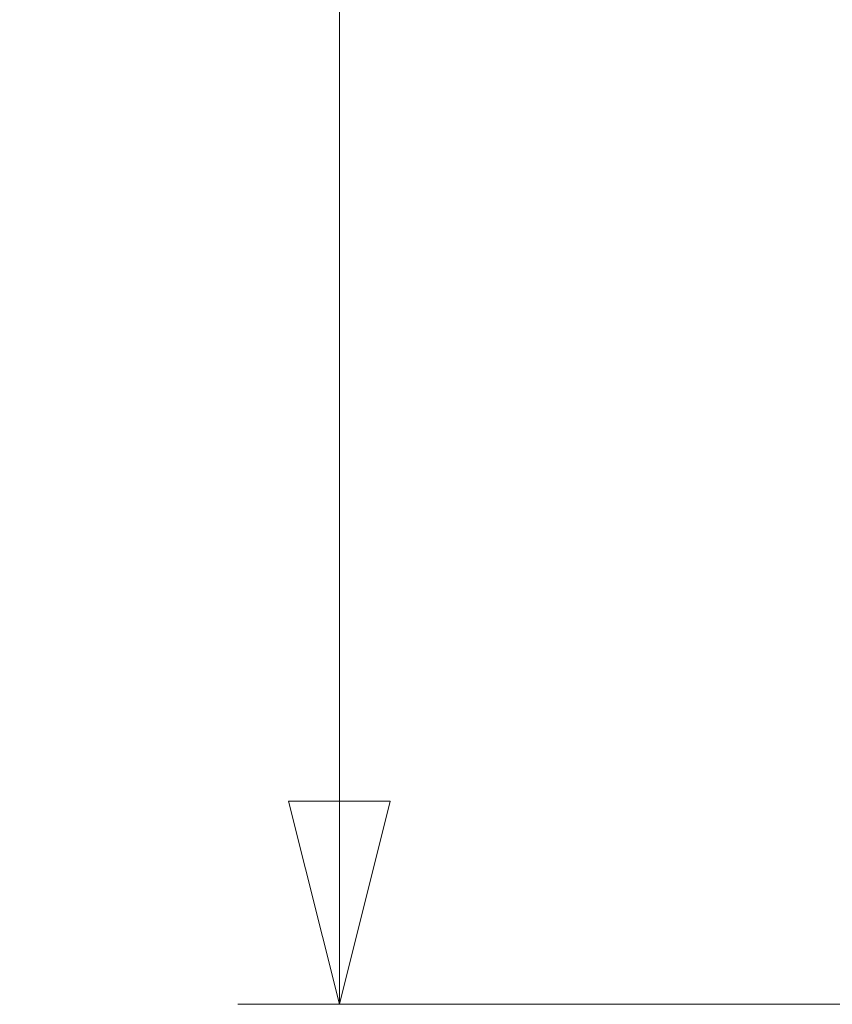
# Model space of a CAD drawing. Units: millimetres. Extents: x 298 to 4804, y 205 to 3343.
# Drawn here: x 1727 to 1823, y 821 to 938 of the extents above; entities that cross this region are included whole.
import ezdxf

# ---------------------------------------------------------------- set-up
doc = ezdxf.new("R2010")
doc.units = ezdxf.units.MM
doc.header["$LTSCALE"] = 12
doc.layers.add('Dimension CF', color=8, linetype='Continuous', lineweight=5)
doc.styles.add('Libre Frankling 9pkt Light', font='LibreFranklin-Light.ttf')
doc.dimstyles.new('AM salgstegninger', dxfattribs={"dimscale": 12, "dimtxt": 2.28, "dimasz": 2, "dimexe": 1, "dimexo": 0.5, "dimgap": 0.5, "dimtad": 1, "dimdec": 0, "dimrnd": 1e-08, "dimtxsty": 'Libre Frankling 9pkt Light', "dimblk": 'Filled-2', "dimcen": 0.09, "dimdle": 6, "dimclrd": 8, "dimclre": 8, "dimclrt": 7, "dimadec": 0, "dimazin": 2, "dimtfac": 1, "dimtdec": 0, "dimtmove": 0, "dimatfit": 3, "dimldrblk": 'Filled-2', "dimfxl": 0, "dimtolj": 1, "dimlwd": 0, "dimlwe": 0, "dimarcsym": 0})

# ---------------------------------------------------------------- blocks, each defined once
blk = doc.blocks.new('Filled-2')
at = {"color": 0}
for p, q in [((0, 0), (-1, 0.25)), ((-1, 0.25), (-1, -0.25)), ((-1, 0), (0, 0)), ((-1, -0.25), (0, 0))]:
    blk.add_line(p, q, dxfattribs=at)
at = {"color": 0, "flags": 128}
blk.add_lwpolyline([(-1, -0.25), (0, 0)], dxfattribs=at)
at = {"color": 0}
blk.add_solid([(-1, -0.25), (0, 0), (-1, 0.25), (-1, -0.25)], dxfattribs=at)
blk = doc.blocks.new('*D42')
at = {"layer": 'Dimension CF', "color": 8, "lineweight": 0}
for p, q in [((1978.49, 1372.71), (1752.91, 1372.71)), ((1764.91, 1348.71), (1764.91, 845.44)), ((2996.52, 821.44), (1752.91, 821.44))]:
    blk.add_line(p, q, dxfattribs=at)
at = {"layer": 'Dimension CF', "color": 8, "lineweight": 0, "xscale": 24, "yscale": 24, "zscale": 24}
for p, rotation in [((1764.91, 1372.71), 90), ((1764.91, 821.44), 270)]:
    blk.add_blockref('Filled-2', p, dxfattribs=dict(at, rotation=rotation))
at = {"layer": 'Dimension CF', "color": 7, "lineweight": 5, "insert": (1745.05, 1066.58), "char_height": 27.36, "attachment_point": 4, "rotation": 90, "style": 'Libre Frankling 9pkt Light'}
blk.add_mtext('\\A1;551', dxfattribs=at)

msp = doc.modelspace()

# ---------------------------------------------------------------- dimensions: what is measured, and where the dimension line sits
at = {"layer": 'Dimension CF', "color": 8, "lineweight": 5}
dim = msp.add_linear_dim(base=(1764.91, 821.44), p1=(1984.49, 1372.71), p2=(3002.52, 821.44), angle=90, dimstyle='AM salgstegninger', override={"dimtofl": 0, "dimatfit": 1}, dxfattribs=at)
dim.commit()
dim.dimension.update_dxf_attribs({"geometry": '*D42', "text_midpoint": (1764.91, 1097.07), "dimtype": 160})

doc.saveas('drawing.dxf')
